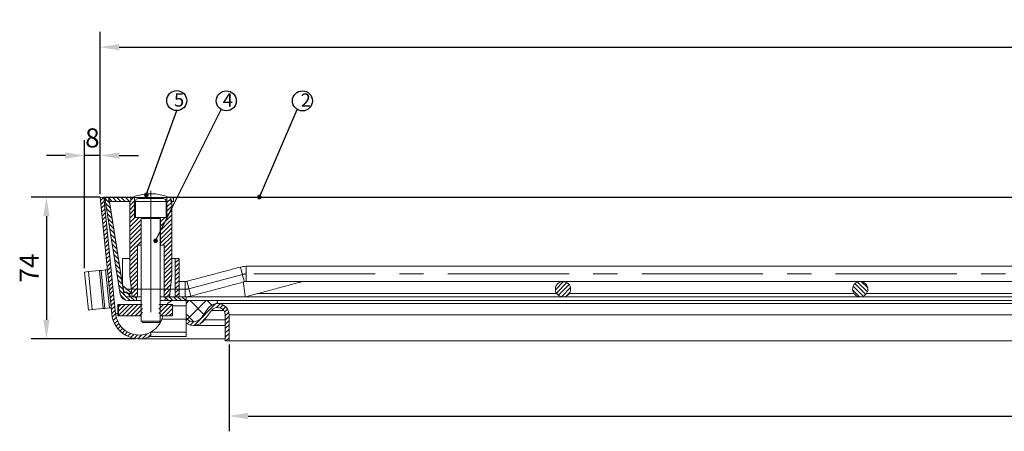
# Model space of a CAD drawing. Units: inches. Extents: x 4 to 597, y 173 to 374.
import ezdxf

# ---------------------------------------------------------------- set-up
doc = ezdxf.new("R2010")
doc.units = ezdxf.units.IN
doc.linetypes.add('ACAD_ISO10W100', pattern=[18.5, 12, -3, 0.5, -3])
doc.linetypes.add('CENTERX2', pattern=[20.319999999999997, 12.7, -2.54, 2.54, -2.54])
doc.layers.add('MITTE', color=5, linetype='ACAD_ISO10W100')
doc.layers.add('SLD-0', color=179, linetype='Continuous')
doc.styles.add('SLDTEXTSTYLE1', font='TXT', dxfattribs={"width": 0.605})
doc.styles.get("Standard").update_dxf_attribs({"font": 'ARIAL.TTF'})
doc.dimstyles.new('SLDDIMSTYLE7', dxfattribs={"dimtxt": 0, "dimasz": 1.2, "dimexe": 0, "dimexo": 0.0625, "dimgap": 0, "dimtad": 0, "dimtih": 1, "dimtoh": 1, "dimdec": 0, "dimrnd": 1e-09, "dimzin": 0, "dimdsep": 46, "dimtxsty": 'Standard', "dimblk1": 'DOT', "dimblk2": 'DOT', "dimsah": 1, "dimcen": 0.09, "dimadec": 0, "dimazin": 0, "dimtfac": 1.2, "dimtdec": 0, "dimtofl": 0, "dimtmove": 0, "dimatfit": 3, "dimldrblk": 'DOT', "dimfxl": 0, "dimtolj": 1, "dimtzin": 0, "dimarcsym": 0})
doc.dimstyles.get("Standard").update_dxf_attribs({"dimtxt": 0.18, "dimasz": 0.18, "dimexe": 0.18, "dimexo": 0.0625, "dimgap": 0.09, "dimtad": 0, "dimtih": 1, "dimtoh": 1, "dimdec": 4, "dimzin": 0, "dimdsep": 46, "dimtxsty": 'Standard', "dimcen": 0.09, "dimadec": 0, "dimazin": 0, "dimtfac": 1, "dimtdec": 4, "dimtofl": 0, "dimtmove": 0, "dimatfit": 3, "dimfxl": 0, "dimtolj": 1, "dimtzin": 0, "dimarcsym": 0})
pattern_1 = [(45, (-50.41304206245957, 196.9055284718776), (-0.561266007566822, 0.5612660075668221), [])]
pattern_2 = [(135.0000000000002, (-50.41304206245957, 196.9055284718776), (-0.5612660075668202, -0.561266007566824), [])]

# ---------------------------------------------------------------- blocks, each defined once
blk = doc.blocks.new('*D9')
at = {"color": 1, "linetype": 'ByBlock', "lineweight": -2}
for p, q in [((20.89686474097966, 308.5254463137459), (20.89686474097966, 342.0249939919673)), ((24.98062123014484, 328.0249939919673), (24.98062123014484, 342.0249939919673)), ((15.89686474097966, 338.0249939919673), (10.89686474097966, 338.0249939919673)), ((24.98062123014484, 338.0249939919673), (20.89686474097966, 338.0249939919673)), ((29.98062123014484, 338.0249939919673), (34.98062123014484, 338.0249939919673))]:
    blk.add_line(p, q, dxfattribs=at)
at = {"color": 1}
for points in [[(15.89686474097966, 338.8583273253006), (15.89686474097966, 337.191660658634), (20.89686474097966, 338.0249939919673)], [(29.98062123014484, 338.8583273253006), (29.98062123014484, 337.191660658634), (24.98062123014484, 338.0249939919673)]]:
    blk.add_solid(points, dxfattribs=at)
at = {"layer": 'DEFPOINTS', "color": 0}
for p in [(20.89686474097966, 338.0249939919673), (24.98062123014484, 327.0249939919673), (20.89686474097966, 307.5254463137459)]:
    blk.add_point(p, dxfattribs=at)
at = {"color": 2, "insert": (22.93874298556225, 345.1307238691843), "char_height": 5, "attachment_point": 2}
blk.add_mtext('\\A1;8', dxfattribs=at)
blk = doc.blocks.new('*D10')
at = {"color": 1, "linetype": 'ByBlock', "lineweight": -2}
for p, q in [((24.97569443914177, 327.124136862294), (6.896864740978971, 327.124136862294)), ((10.89686474097897, 322.124136862294), (10.89686474097897, 295.0249939919673)), ((34.23062123014484, 290.0249939919673), (6.896864740978963, 290.0249939919673))]:
    blk.add_line(p, q, dxfattribs=at)
at = {"color": 1}
for points in [[(10.06353140764564, 322.124136862294), (11.73019807431231, 322.124136862294), (10.89686474097897, 327.124136862294)], [(10.06353140764563, 295.0249939919673), (11.7301980743123, 295.0249939919673), (10.89686474097896, 290.0249939919673)]]:
    blk.add_solid(points, dxfattribs=at)
at = {"layer": 'DEFPOINTS', "color": 0}
for p in [(25.97569443914177, 327.124136862294), (10.89686474097896, 290.0249939919673), (35.23062123014484, 290.0249939919673)]:
    blk.add_point(p, dxfattribs=at)
at = {"color": 2, "insert": (3.896864740978919, 308.5745654271307), "char_height": 5, "attachment_point": 2, "rotation": 90}
blk.add_mtext('\\A1;74', dxfattribs=at)
blk = doc.blocks.new('*D11')
at = {"color": 1, "linetype": 'ByBlock', "lineweight": -2}
for p, q in [((24.98062123014484, 328.0249939919673), (24.98062123014484, 370.3849232070924)), ((592.4806212301448, 328.0249939919667), (592.4806212301448, 370.3849232070924)), ((29.98062123014484, 366.3849232070924), (587.4806212301448, 366.3849232070924))]:
    blk.add_line(p, q, dxfattribs=at)
at = {"color": 1}
for points in [[(29.98062123014484, 367.2182565404257), (29.98062123014484, 365.551589873759), (24.98062123014484, 366.3849232070924)], [(587.4806212301448, 367.2182565404257), (587.4806212301448, 365.551589873759), (592.4806212301448, 366.3849232070924)]]:
    blk.add_solid(points, dxfattribs=at)
at = {"layer": 'DEFPOINTS', "color": 0}
for p in [(592.4806212301448, 366.3849232070924), (24.98062123014484, 327.0249939919673), (592.4806212301448, 327.0249939919667)]:
    blk.add_point(p, dxfattribs=at)
at = {"color": 2, "insert": (309.9691257310246, 373.4940637255098), "char_height": 5, "attachment_point": 2}
blk.add_mtext('\\A1;1135', dxfattribs=at)
blk = doc.blocks.new('*D12')
at = {"color": 1, "linetype": 'ByBlock', "lineweight": -2}
for p, q in [((58.73062123014484, 288.5249939919673), (58.73062123014484, 265.8250422991485)), ((558.7306212301448, 288.5249939919673), (558.7306212301448, 265.8250422991485)), ((63.73062123014484, 269.8250422991485), (553.7306212301448, 269.8250422991485))]:
    blk.add_line(p, q, dxfattribs=at)
at = {"color": 1}
for points in [[(63.73062123014484, 270.6583756324819), (63.73062123014484, 268.9917089658152), (58.73062123014484, 269.8250422991485)], [(553.7306212301448, 270.6583756324819), (553.7306212301448, 268.9917089658152), (558.7306212301448, 269.8250422991485)]]:
    blk.add_solid(points, dxfattribs=at)
at = {"layer": 'DEFPOINTS', "color": 0}
for p in [(58.73062123014484, 289.5249939919673), (558.7306212301448, 289.5249939919673), (558.7306212301448, 269.8250422991485)]:
    blk.add_point(p, dxfattribs=at)
at = {"color": 2, "insert": (311.1546177948553, 276.9307721763655), "char_height": 5, "attachment_point": 2}
blk.add_mtext('\\A1;1000x1000', dxfattribs=at)
blk = doc.blocks.new('_DOT')
at = {"color": 0, "linetype": 'ByBlock', "lineweight": -2}
blk.add_line((-0.5, 0), (-1, 0), dxfattribs=at)
at = {"color": 0, "linetype": 'ByBlock', "const_width": 0.5}
blk.add_lwpolyline([(-0.25, 0, 1), (0.25, 0, 1)], format="xyb", close=True, dxfattribs=at)

msp = doc.modelspace()

# ---------------------------------------------------------------- hatches: boundary and pattern name
at = {"linetype": 'Continuous', "lineweight": 0}
h = msp.add_hatch(dxfattribs=at)
h.set_pattern_fill('ANSI31', scale=0.25, style=0)
h.set_pattern_definition(pattern_1)
edge = h.paths.add_edge_path(flags=0)
edge.add_line((29.01141367391427, 296.6553510524257), (25.97569443914177, 327.1241368622939))
edge.add_line((25.97569443914177, 327.124136862294), (24.98062123014488, 327.0249939919673))
edge.add_line((24.98062123014484, 327.0249939919673), (28.01634046491731, 296.556208182099))
edge.add_arc((35.23062123014484, 297.2749939919673), 7.250000000000003, 185.6898152881814, 294.4433354276975)
edge.add_line((38.23062123014478, 290.6748046007452), (38.23062123014478, 291.7920659421019))
edge.add_arc((35.23062123014484, 297.2749939919673), 6.250000000000002, 185.6898152881805, 298.68540201411815, ccw=False)
h = msp.add_hatch(dxfattribs=at)
h.set_pattern_fill('ANSI31', scale=0.25, angle=90.0000000000002, style=0)
h.set_pattern_definition(pattern_2)
edge = h.paths.add_edge_path(flags=0)
edge.add_line((27.21734014342872, 327.0267975543835), (26.22965180283354, 326.8703630893432))
edge.add_line((26.22965180283348, 326.8703630893432), (30.21432525236364, 301.7121250618869))
edge.add_arc((32.18970193355415, 302.0249939919673), 2.000000158577068, 188.9999999999989, 270)
edge.add_line((32.1897019335541, 300.0249939919673), (34.4806212301442, 300.0249939919674))
edge.add_line((34.48062123014422, 300.0249939919673), (34.48062123014422, 301.0249939919673))
edge.add_line((34.48062123014422, 301.0249939919673), (32.18970193355414, 301.0249939919673))
edge.add_arc((32.18970193355415, 302.0249939919673), 1.000000158577068, 188.9999999999985, 270, ccw=False)
edge.add_line((31.20201359295891, 301.8685595269271), (27.21734014342871, 327.0267975543835))
h = msp.add_hatch(dxfattribs=at)
h.set_pattern_fill('ANSI31', scale=0.25, angle=90.0000000000002, style=0)
h.set_pattern_definition(pattern_2)
h.paths.add_polyline_path([(32.98062123014484, 327.0249939919673), (27.23062123014484, 327.0249939919673), (27.23062123014484, 326.0249939919673), (32.98062123014484, 326.0249939919673)], flags=0)
h = msp.add_hatch(dxfattribs=at)
h.set_pattern_fill('ANSI31', scale=0.25, style=0)
h.set_pattern_definition(pattern_1)
h.paths.add_polyline_path([(33.98062123014484, 321.7749939919673), (33.98062123014484, 327.0249939919673), (32.98062123014484, 327.0249939919673), (32.98062123014484, 326.0249939919673), (32.73062123014484, 326.0249939919673), (32.73062123014484, 306.5249939919673), (33.35562123014484, 301.0249939919673), (34.73062123014484, 301.0249939919673), (34.73062123014484, 314.5249939919673), (35.68062123014483, 314.5249939919673), (35.68062123014483, 321.7749939919673)], flags=0)
h = msp.add_hatch(dxfattribs=at)
h.set_pattern_fill('ANSI31', scale=0.25, style=0)
h.set_pattern_definition(pattern_1)
h.paths.add_polyline_path([(42.48062123014484, 327.0249939919673), (42.48062123014484, 321.7749939919673), (40.78062123014485, 321.7749939919673), (40.78062123014485, 314.5249939919673), (41.73062123014484, 314.5249939919673), (41.73062123014484, 301.0249939919673), (43.10562123014484, 301.0249939919673), (43.73062123014484, 306.5249939919673), (43.73062123014484, 326.0249939919673), (43.48062123014484, 326.0249939919673), (43.48062123014484, 327.0249939919673)], flags=0)
h = msp.add_hatch(dxfattribs=at)
h.set_pattern_fill('ANSI31', scale=0.25, angle=90.0000000000002, style=0)
h.set_pattern_definition(pattern_2)
h.paths.add_polyline_path([(43.48062123014484, 326.0249939919673), (44.23062123014484, 326.0249939919673), (44.23062123014484, 327.0249939919673), (43.48062123014484, 327.0249939919673)], flags=0)
h = msp.add_hatch(dxfattribs=at)
h.set_pattern_fill('ANSI31', scale=0.25, style=0)
h.set_pattern_definition(pattern_1)
h.paths.add_polyline_path([(45.64807894673198, 311.0249939919674), (44.64807894673198, 311.0249939919674), (44.64807894673215, 301.0249939919674), (45.64807894673215, 301.0249939919674)], flags=0)
h = msp.add_hatch(dxfattribs=at)
h.set_pattern_fill('ANSI31', scale=0.25, style=0)
h.set_pattern_definition(pattern_1)
edge = h.paths.add_edge_path(flags=0)
edge.add_arc((146.2306212301448, 303.0249940373777), 1.999999999999996, 0, 360)
h = msp.add_hatch(dxfattribs=at)
h.set_pattern_fill('ANSI31', scale=0.25, style=0)
h.set_pattern_definition([(135, (645.7278233637584, 196.9055284718794), (0.561266007566822, 0.5612660075668221), [])])
edge = h.paths.add_edge_path(flags=0)
edge.add_arc((224.084160071154, 303.0249940373795), 1.999999999999996, 180, 540, ccw=False)
h = msp.add_hatch(dxfattribs=at)
h.set_pattern_fill('ANSI31', scale=0.25, angle=90.0000000000002, style=0)
h.set_pattern_definition(pattern_2)
h.paths.add_polyline_path([(47.48062123014473, 301.0249939919673), (41.98062123014422, 301.0249939919673), (41.98062123014422, 300.0249939919673), (47.48062123014473, 300.0249939919673)], flags=0)
h = msp.add_hatch(dxfattribs=at)
h.set_pattern_fill('ANSI31', scale=0.25, style=0)
h.set_pattern_definition(pattern_1)
edge = h.paths.add_edge_path(flags=0)
edge.add_line((47.48062123014473, 295.5249939919676), (47.48062123014473, 294.1527126686985))
edge.add_arc((49.48062123014484, 297.0249939919673), 3.499999999999997, 235.1500954209521, 324.0524432005918)
edge.add_line((52.31406253693326, 294.9703382152045), (54.11151191197998, 297.4490830072604))
edge.add_arc((55.73062123014484, 296.2749939919673), 2.000000000000005, -7.958078640513122e-13, 144.0524432005899, ccw=False)
edge.add_line((57.73062123014484, 296.2749939919673), (57.73062123014484, 289.5249939919673))
edge.add_line((57.73062123014484, 289.5249939919673), (58.73062123014484, 289.5249939919673))
edge.add_line((58.73062123014484, 289.5249939919673), (58.73062123014484, 296.2749939919673))
edge.add_arc((55.73062123014484, 296.2749939919673), 3.000000000000006, 2.714073328182201e-13, 144.0524432005907)
edge.add_line((53.30195725289759, 298.036127514907), (51.50450787785086, 295.5573827228511))
edge.add_arc((49.48062123014484, 297.0249939919673), 2.499999999999996, 216.8698976458396, 324.05244320059086, ccw=False)
h = msp.add_hatch(dxfattribs=at)
h.set_pattern_fill('ANSI37', style=0)
h.set_pattern_definition([(45, (-50.41304206245957, 196.9055284718776), (-2.245064030267288, 2.245064030267288), []), (135, (-50.41304206245957, 196.9055284718776), (-2.245064030267288, -2.245064030267288), [])])
edge = h.paths.add_edge_path(flags=0)
edge.add_line((55.35562123014495, 300.0249939919673), (47.48062123014473, 300.0249939919673))
edge.add_line((47.48062123014473, 300.0249939919673), (47.48062123014473, 295.5249939919676))
edge.add_arc((49.4806212301449, 297.0249939919673), 2.499999999999982, 216.8698976458366, 324.0524432005919)
edge.add_line((51.50450787785093, 295.557382722851), (53.30195725289769, 298.0361275149069))
edge.add_arc((55.7306212301449, 296.2749939919673), 2.999999999999991, 102.68038349181808, 144.05244320059, ccw=False)
edge.add_line((55.07208464477913, 299.2018232602601), (55.43793830331567, 299.2841403334308))
edge.add_arc((55.35562123014495, 299.6499939919673), 0.3749999999999986, 282.6803834918177, 450.0000000000008)
h = msp.add_hatch(dxfattribs=at)
h.set_pattern_fill('ANSI31', scale=0.25, style=0)
h.set_pattern_definition(pattern_1)
h.paths.add_polyline_path([(29.74533985590654, 299.0249939919673), (29.74533985590677, 296.0249939919673), (36.10562123014478, 296.0249939919673), (36.10562123014478, 299.0249939919673)], flags=0)
h = msp.add_hatch(dxfattribs=at)
h.set_pattern_fill('ANSI31', scale=0.25, style=0)
h.set_pattern_definition(pattern_1)
h.paths.add_polyline_path([(43.88747547963784, 296.0249939919673), (43.88747547963784, 299.0249939919673), (40.35562123014478, 299.0249939919673), (40.35562123014478, 296.0249939919673)], flags=0)

# ---------------------------------------------------------------- linework, layer by layer
at = {"color": 7, "linetype": 'Continuous', "lineweight": 15}
for p, q in [((25.97569037630115, 327.1241366327964), (24.98062063409839, 327.0249954820835)), ((28.01634479715381, 296.5562079497837), (24.98062063409839, 327.0249954820835)), ((29.01141453935657, 296.6553509631418), (25.97569037630115, 327.1241366327964)), ((25.97569037630115, 327.1241366327964), (33.57122946931873, 327.1241366327964)), ((26.2296508665279, 326.8703624070846), (27.2173445339397, 327.0267985225879)), ((30.21432567789112, 301.712124741193), (26.2296508665279, 326.8703624070846)), ((31.20201934530292, 301.8685599253737), (27.2173445339397, 327.0267985225879)), ((27.23062146856342, 327.0249954820835), (32.98062194540058, 327.0249954820835)), ((27.23062146856342, 327.0249954820835), (27.23062146856342, 326.0249934555255)), ((27.23062146856342, 326.0249934555255), (32.98062194540058, 326.0249934555255)), ((27.25298811151539, 327.0249954820835), (27.25269008829151, 327.0267985225879)), ((27.25269008829151, 327.0267985225879), (28.82789183809314, 327.0267985225879)), ((27.25269008829151, 327.0249954820835), (27.25269008829151, 327.0267985225879)), ((30.86046982957874, 304.0917843044959), (27.38659192277942, 326.0249934555255)), ((30.86046982957874, 304.2482185573541), (27.41137255384479, 326.0249934555255)), ((31.26715232088123, 327.0267985225879), (33.3358805294231, 327.0267985225879)), ((32.7306251640514, 306.5249949158393), (32.7306251640514, 326.0249934555255)), ((32.7306251640514, 326.0249934555255), (32.98062194540058, 326.0249934555255)), ((32.98062194540058, 327.0249954820835), (32.98062194540058, 326.0249934555255)), ((32.98062194540058, 326.0249934555255), (32.98062194540058, 327.0249954820835)), ((32.98062194540058, 327.0249954820835), (33.33164859964405, 327.0249954820835)), ((33.33164859964405, 327.0249954820835), (38.23061395837818, 327.0249954820835)), ((33.9806239719585, 327.0249954820835), (33.9806239719585, 321.774992293235)), ((42.23062206460987, 326.0249934555255), (34.23062075330768, 326.0249934555255)), ((34.98062599851642, 326.774994975444), (41.48061681940113, 326.774994975444)), ((38.23061395837818, 327.0249954820835), (43.1295942182735, 327.0249954820835)), ((42.48061884595905, 321.774992293235), (42.48061884595905, 327.0249954820835)), ((42.89001334859882, 327.1241366327964), (304.0712344127789, 327.1241366327964)), ((43.12536228849445, 327.0267985225879), (303.8358775566414, 327.0267985225879)), ((43.1295942182735, 327.0249954820835), (43.48062087251697, 327.0249954820835)), ((43.48062087251697, 326.0249934555255), (43.48062087251697, 327.0249954820835)), ((43.48062087251697, 327.0249954820835), (44.23062611772571, 327.0249954820835)), ((43.48062087251697, 327.0249954820835), (43.48062087251697, 326.0249934555255)), ((43.48062087251697, 326.0249934555255), (44.23062611772571, 326.0249934555255)), ((43.48062087251697, 326.0249934555255), (43.73061765386615, 326.0249934555255)), ((43.73061765386615, 326.0249934555255), (43.73061765386615, 306.5249949158393)), ((44.23062611772571, 326.0249934555255), (44.23062611772571, 327.0249954820835)), ((33.9806239719585, 321.774992293235), (34.23062075330768, 321.774992293235)), ((34.23062075330768, 321.774992293235), (42.23062206460987, 321.774992293235)), ((35.68062294675861, 321.7072814167701), (35.68062294675861, 314.5249943644964)), ((35.7678394432262, 321.5749926329814), (35.73061634256397, 321.5749926329814)), ((40.73062647535358, 321.5749926329814), (35.7678394432262, 321.5749926329814)), ((40.78061987115894, 314.5249943644964), (40.78061987115894, 321.7072814167701)), ((42.23062206460987, 321.774992293235), (42.48061884595905, 321.774992293235)), ((35.68062294675861, 314.5249943644964), (34.73061431600605, 314.5249943644964)), ((34.73061431600605, 314.5249943644964), (34.73061431600605, 301.0249940143191)), ((35.73061634256397, 314.5249943644964), (35.68062294675861, 314.5249943644964)), ((40.78061987115894, 314.5249943644964), (40.73062647535358, 314.5249943644964)), ((41.7306285019115, 314.5249943644964), (40.78061987115894, 314.5249943644964)), ((41.7306285019115, 301.0249940143191), (41.7306285019115, 314.5249943644964)), ((30.86046982957874, 311.0249947221242), (30.86046982957874, 304.0249935747348)), ((32.7306251640514, 311.0249947221242), (30.86046982957874, 311.0249947221242)), ((44.64808214857135, 311.0249947221242), (43.73061765386615, 311.0249947221242)), ((44.64808214857135, 311.0249947221242), (44.64808214857135, 301.0249940143191)), ((45.64808417512928, 311.0249947221242), (44.64808214857135, 311.0249947221242)), ((45.64808417512928, 311.0249947221242), (45.64808417512928, 301.0249940143191)), ((21.88883830263172, 307.6242796541416), (20.89686800195728, 307.5254458398782)), ((20.89686800195728, 307.5254458398782), (21.88828695966755, 297.5747139589154)), ((24.77817345811878, 307.9121551872455), (21.88883830263172, 307.6242796541416)), ((21.88883830263172, 307.6242796541416), (22.88025726034198, 297.6735477731787)), ((24.77817345811878, 307.9121551872455), (25.76959241582905, 297.9614233062827)), ((26.40129734231983, 308.073873764392), (25.2022307033733, 307.9544074298107)), ((25.2022307033733, 307.9544074298107), (26.19366456224476, 298.0036746175252)), ((26.40129734231983, 308.073873764392), (27.39273120119129, 298.1231409521066)), ((63.25478960229908, 309.0249943942987), (63.25478960229908, 305.0249937386476)), ((33.35562456800495, 301.0249940143191), (32.7306251640514, 306.5249949158393)), ((43.73061765386615, 306.5249949158393), (43.1056182499126, 301.0249940143191)), ((47.20644761278187, 305.0249937386476), (47.20644761278187, 301.0249940143191)), ((30.86046982957874, 304.0249935747348), (33.24718881799732, 301.9792364374958)), ((33.25978029920612, 301.8683671416007), (30.86046982957874, 304.0249935747348)), ((31.1647664423183, 302.1704872534834), (30.87280799104725, 304.0139071108066)), ((31.1647664423183, 302.3269224376642), (30.90168644144092, 303.9879399747812)), ((31.1647664423183, 302.1704872534834), (31.1647664423183, 302.3269224376642)), ((33.25957168294941, 301.8685599253737), (32.42969621374164, 301.8685599253737)), ((144.5988576526836, 301.8685599253737), (66.1560754890636, 301.8685599253737)), ((222.4523941122649, 301.8685599253737), (147.86238331749, 301.8685599253737)), ((300.305936824818, 301.8685599253737), (225.7159260300431, 301.8685599253737)), ((32.18969811155353, 301.0249940143191), (34.48061753465687, 301.0249940143191)), ((32.18969811155353, 300.0249938504063), (34.48061753465687, 300.0249938504063)), ((34.73061431600605, 301.0249940143191), (33.35562456800495, 301.0249940143191)), ((34.48061753465687, 301.0249940143191), (34.48061753465687, 300.0249938504063)), ((35.73061634256397, 300.0249938504063), (34.48061753465687, 300.0249938504063)), ((34.73061431600605, 301.0249940143191), (35.73061634256397, 301.0249940143191)), ((40.73062647535358, 301.0249940143191), (41.7306285019115, 301.0249940143191)), ((41.98062528326069, 300.0249938504063), (40.73062647535358, 300.0249938504063)), ((43.1056182499126, 301.0249940143191), (41.7306285019115, 301.0249940143191)), ((41.98062528326069, 300.0249938504063), (41.98062528326069, 301.0249940143191)), ((41.98062528326069, 301.0249940143191), (47.48061407758747, 301.0249940143191)), ((41.98062528326069, 300.0249938504063), (47.48061407758747, 300.0249938504063)), ((44.64808214857135, 301.0249940143191), (45.64808417512928, 301.0249940143191)), ((47.48061407758747, 301.0249940143191), (47.48061407758747, 300.0249938504063)), ((47.48061407758747, 301.0249940143191), (585.2715443487359, 301.0249940143191)), ((47.48061407758747, 300.0249938504063), (55.35562444879566, 300.0249938504063)), ((47.48061407758747, 300.0249938504063), (585.2715443487359, 300.0249938504063)), ((47.48061407758747, 300.0249938504063), (47.48061407758747, 298.6841352121197)), ((48.73062778665577, 301.2218150706254), (48.73062778665577, 301.0249940143191)), ((55.43793846323047, 299.2841407121383), (55.07208515359913, 299.2018229724132)), ((562.023303997059, 299.2841407121383), (55.43793846323047, 299.2841407121383)), ((22.88025726034198, 297.6735477731787), (21.88828695966755, 297.5747139589154)), ((25.76959241582905, 297.9614233062827), (22.88025726034198, 297.6735477731787)), ((27.39273120119129, 298.1231409521066), (26.19366456224476, 298.0036746175252)), ((29.01141453935657, 296.6553509631418), (29.56856895639454, 296.6553509631418)), ((29.56856895639454, 299.0249936864935), (29.56856895639454, 296.0249941260778)), ((29.56856895639454, 299.0249936864935), (29.74534143163715, 299.0249936864935)), ((29.74534143163715, 296.0249941260778), (29.74534143163715, 299.0249936864935)), ((35.73061634256397, 299.0249936864935), (29.74534143163715, 299.0249936864935)), ((43.88748217775379, 299.0249936864935), (40.73062647535358, 299.0249936864935)), ((43.88748217775379, 299.0249936864935), (43.88748217775379, 296.0249941260778)), ((47.48061407758747, 298.6841352121197), (43.88748217775379, 298.6841352121197)), ((47.48061407758747, 298.6841352121197), (47.48061407758747, 295.2151770168208)), ((53.30196131422077, 298.0361274839603), (51.5045087452129, 295.5573826492988)), ((53.30196131422077, 298.0361274839603), (51.5045087452129, 295.5573826492988)), ((54.11151159956012, 297.4490832002126), (52.31405903055225, 294.9703383655511)), ((54.11151159956012, 297.4490832002126), (57.34972764207874, 297.4490832002126)), ((29.56856895639454, 296.0249941260778), (29.74534143163715, 296.0249941260778)), ((35.73061634256397, 296.0249941260778), (29.74534143163715, 296.0249941260778)), ((35.73061634256397, 294.688994197663), (40.73062647535358, 294.688994197663)), ((36.14461530401264, 294.2749938392304), (40.31662751390491, 294.2749938392304)), ((43.88748217775379, 296.0249941260778), (40.73062647535358, 296.0249941260778)), ((41.41412783815418, 296.0249941260778), (41.1314379091457, 295.2151770168208)), ((41.1314379091457, 295.2151770168208), (41.41412783815418, 296.0249941260778)), ((47.48061407758747, 295.2151770168208), (41.1314379091457, 295.2151770168208)), ((47.48061407758747, 291.7920659692251), (47.48061407758747, 295.2151770168208)), ((52.31405903055225, 294.9703383655511), (57.73061622335468, 294.9703383655511)), ((57.73061622335468, 289.5249939919673), (57.73061622335468, 296.274994167056)), ((58.7306182499126, 289.5249939919673), (58.7306182499126, 296.274994167056)), ((58.7306182499126, 296.274994167056), (558.7306242103768, 296.274994167056)), ((38.23061395837818, 291.7920659692251), (47.48061407758747, 291.7920659692251)), ((38.23061395837818, 290.674804609757), (38.23061395837818, 291.7920659692251)), ((38.23061395837818, 291.7920659692251), (38.23061395837818, 290.674804609757)), ((47.48061407758747, 291.7920659692251), (47.48061407758747, 290.674804609757)), ((38.23061395837818, 290.674804609757), (47.48061407758747, 290.674804609757)), ((57.73061622335468, 289.5249939919673), (58.7306182499126, 289.5249939919673)), ((58.7306182499126, 289.5249939919673), (558.7306242103768, 289.5249939919673))]:
    msp.add_line(p, q, dxfattribs=at)
at = {"color": 7, "linetype": 'Continuous', "lineweight": 15, "flags": 128}
for points in [[(25.2022307033733, 307.9544074298107), (25.1239996071056, 307.9466122598611), (25.05290616704975, 307.9395286203586), (24.98898018552814, 307.9331583739482), (24.93226636602436, 307.9275089712106), (24.88280941202198, 307.9225804121457), (24.840609323521, 307.9183764220439), (24.8057257051662, 307.9149007261955), (24.77817345811878, 307.9121551872455)], [(26.86420191480671, 308.1199947209321), (26.85691524698291, 308.1192682893239), (26.83509994699512, 308.1170945824348), (26.79875601484333, 308.1134736002647), (26.74792815401111, 308.1084090681039), (26.68269087030445, 308.1019102991783), (26.60310376836811, 308.093981018778), (26.50927115633045, 308.0846305401288), (26.40129734231983, 308.073873764392)], [(61.70882393075977, 308.8224037946426), (61.72174323751484, 308.7739526690208), (61.77786101057087, 308.5635017068349), (61.87363077356373, 308.2043464691602), (62.00055886461292, 307.7284015179836), (62.14733530237232, 307.1779526234828), (62.30095137311969, 306.601914709922), (62.44774271204029, 306.0514658154212), (62.57465590192829, 305.5755208642446), (62.67042566492115, 305.2163656265699), (62.72654343797718, 305.005914664384), (62.73947764589344, 304.9574635387622)], [(47.7217744703487, 305.092523938533), (47.73469377710376, 305.0440728129112), (47.79081155015979, 304.8336218507253), (47.88658131315265, 304.4744675443732), (48.01350940420185, 303.998521661874), (48.16028584196125, 303.4480736986958), (48.31390191270862, 302.8720348538124), (48.46069325162922, 302.3215868906342), (48.58760644151722, 301.845641008135), (48.68337620451008, 301.4864867017828), (48.7395088787273, 301.276035739597), (48.75242818548237, 301.2275846139752)], [(62.99270797922168, 301.0249940143191), (62.98872936918293, 301.0553784133159), (62.97689784719501, 301.145608669635), (62.95760084344898, 301.2929429696165), (62.931389700909, 301.4929053769671), (62.89908398344074, 301.7394190118872), (62.86166716768299, 302.0249941782319), (62.82025684072529, 302.3409537435733), (62.7761345024303, 302.6776976348125), (62.73062635614429, 303.0249943421446), (62.68510330869709, 303.3722901181542), (62.6409809704021, 303.7090340093933), (62.5995706434444, 304.0249935747348), (62.56215382768665, 304.310569672402), (62.52984811021839, 304.5570833073222), (62.5036518688396, 304.7570447833501), (62.486232411404, 304.8899333388769)], [(25.76959241582905, 297.9614233062827), (25.79715956403766, 297.9641697765552), (25.83204318239246, 297.9676445410811), (25.87422836973224, 297.9718485311829), (25.92370022489582, 297.9767761589252), (25.98039914323841, 297.9824264929854), (26.04432512476001, 297.9887958080732), (26.11543346597706, 297.9958794475757), (26.19366456224476, 298.0036746175252)], [(27.39273120119129, 298.1231409521066), (27.50069011404072, 298.133898659166), (27.59453762723957, 298.1432482064926), (27.67410982801471, 298.1511774868928), (27.73936201288257, 298.1576771871411), (27.79017497255359, 298.1627417193018), (27.82651890470539, 298.1663627014719), (27.84834910585437, 298.1685364083611), (27.85562087251697, 298.1692619086467)]]:
    msp.add_lwpolyline(points, dxfattribs=at)
at = {"color": 7, "linetype": 'Continuous', "lineweight": 15}
for centre in [(146.2306212301448, 303.0249940373777), (224.084160071154, 303.0249940373795)]:
    msp.add_circle(centre, 2, dxfattribs=at)
for centre, radius, start, end in [((38.23062123014484, 315.5249939919673), 12.50000000000001, 66.92608193436757, 113.0739180656324), ((34.98062123014484, 326.0249939919673), 0.7500000000000142, 90, 180), ((41.48062123014484, 326.0249939919673), 0.75, 0, 90), ((35.5306212301448, 321.5749939919674), 0.2000000000000171, 0, 90), ((40.93062123014483, 321.5749939919674), 0.2000000000000028, 90, 180), ((63.25479592640483, 303.0249940373776), 6, 90, 104.9314171781385), ((47.20644653388479, 307.0249940373776), 2.000000000000029, 270, 284.9314171781385), ((63.25479592640483, 303.0249940373776), 2.000000000000002, 90, 104.9314171781385), ((31.33652849901478, 300.8263529057018), 1.510367877165841, 43.63289633817626, 96.52991749790256), ((31.33653097614923, 300.6699245575974), 1.51036136714603, 43.63277348609741, 96.53004034998558), ((32.1897019335541, 302.0249939919673), 1.000000000000101, 188.9999999999986, 270), ((32.1897019335541, 302.0249939919673), 2.000000000000185, 188.9999999999986, 270), ((44.2306212301449, 298.0249939919674), 2.000000000000021, 90, 150.0000000000075), ((44.23062123014478, 298.0249939919673), 2.000000000000014, 90, 150), ((47.20644653388479, 307.0249940373776), 6.00000000000002, 270, 284.9314171781385), ((55.73062123014478, 296.2749939919673), 3.000000000000042, 0, 144.0524432005921), ((55.3556212301449, 299.6499939919673), 0.3750000000000042, 282.6803834918181, 89.99999999999024), ((35.23062123014484, 297.2749939919673), 6.250000000000015, 185.6898152881802, 298.6854020141211), ((55.7306212301449, 296.2749939919673), 2.999999999999995, 102.680383491821, 144.0524432005922), ((55.73062123014478, 296.2749939919673), 2.000000000000005, 0, 144.0524432005922), ((35.23062123014484, 297.2749939919673), 7.250000000000021, 185.6898152881802, 294.4433354276966), ((35.23062123014478, 297.2749939919674), 6.249999999999988, 298.6854020141187, 340.7572782178115), ((35.23062123014484, 297.2749939919673), 6.250000000000015, 298.6854020141211, 340.7572782178115), ((49.48062123014484, 297.0249939919673), 2.499999999999988, 216.8698976458375, 324.0524432005922), ((49.48062123014478, 297.0249939919673), 2.499999999999997, 216.8698976458375, 324.0524432005922), ((49.48062123014478, 297.0249939919673), 3.500000000000001, 235.1500954209496, 324.0524432005922)]:
    msp.add_arc(centre, radius, start, end, dxfattribs=at)
for points in [[(34.23062075330768, 326.0249934555255), (34.23062075330768, 321.774992293235)], [(36.15562726213489, 327.0249954820835), (36.15562726213489, 326.774994975444)], [(40.30561555578266, 326.774994975444), (40.30561555578266, 327.0249954820835)], [(42.23062206460987, 321.774992293235), (42.23062206460987, 326.0249934555255)], [(35.73061634256397, 321.5749926329814), (35.73061634256397, 294.688994197663)], [(40.73062647535358, 294.688994197663), (40.73062647535358, 321.5749926329814)], [(61.70882393075977, 308.8224037946426), (47.7217744703487, 305.092523938533)], [(554.2064528579904, 309.0249943942987), (63.25478960229908, 309.0249943942987)], [(47.20644761278187, 305.0249937386476), (45.64808417512928, 305.0249937386476)], [(48.75242818548237, 301.2275846139752), (62.73947764589344, 304.9574635387622)], [(62.99270797922168, 301.0249940143191), (77.99270857526813, 305.0249937386476)], [(63.25478960229908, 305.0249937386476), (554.2064528579904, 305.0249937386476)], [(32.42969621374164, 301.8685599253737), (32.42969621374164, 301.712124741193)], [(561.7306153888894, 299.274994193133), (55.73062707140003, 299.274994193133)], [(35.73061634256397, 294.688994197663), (36.14461530401264, 294.2749938392304)], [(40.31662751390491, 294.2749938392304), (40.73062647535358, 294.688994197663)], [(49.48061813070331, 293.5249941819571), (57.73061622335468, 293.5249941819571)], [(35.23062277986561, 290.0249940157161), (57.73061622335468, 290.0249940157161)]]:
    msp.add_open_spline(points, degree=1, dxfattribs=at)
for points, knots in [([(32.42969621374164, 301.8685599253737), (32.53220988383266, 301.7663779193766), (32.67708219890023, 301.6219743119954), (32.79425849373252, 301.4208852886362), (32.83440720056587, 301.2909228284677), (32.83161470515586, 301.1782172424186), (32.78508293736969, 301.0915131872545), (32.69756760830985, 301.0348719662816), (32.61328792017185, 301.0284105590775), (32.56872404768024, 301.0249940143191)], [0, 0, 0, 0, 0.2712783262820254, 0.3833705214260385, 0.4908352304113893, 0.6026330642512967, 0.7215987878647627, 0.8527920974410724, 1, 1, 1, 1]), ([(32.42969621374159, 301.712124741193), (32.54109838455964, 301.4973569596518), (32.65768377736982, 301.2725966521093), (32.71580722430753, 301.0681368855431), (32.71839131071125, 301.0590468929373)], [0, 0, 0, 0, 0.9555414116017942, 1, 1, 1, 1])]:
    msp.add_open_spline(points, degree=3, knots=knots, dxfattribs=at)
at = {"layer": 'MITTE', "linetype": 'CENTERX2', "lineweight": 0, "ltscale": 2.5}
for p, q in [((38.23062123014484, 328.7749939919673), (38.23062123014484, 292.2749939919673)), ((554.2064465338847, 307.0249940373777), (63.25479592640489, 307.0249940373776)), ((48.23709713612613, 303.1600542789727), (62.22414532416355, 306.8899337957827)), ((31.73062123014478, 303.0249940373776), (47.20644653388479, 303.0249940373776))]:
    msp.add_line(p, q, dxfattribs=at)
for centre, start, end in [((63.25479592640483, 303.0249940373776), 90, 104.9314171781385), ((47.20644653388485, 307.0249940373776), 270, 284.9314171781385)]:
    msp.add_arc(centre, 4, start, end, dxfattribs=at)
at = {"layer": 'SLD-0', "color": 3}
for centre, radius in [((45.03468233451122, 352.3975179382927), 2.623873644745192), ((58.02236157979429, 352.3403594477267), 2.623873644745216), ((77.96432384394518, 352.3340085043304), 2.623873644745206)]:
    msp.add_circle(centre, radius, dxfattribs=at)

# ---------------------------------------------------------------- texts
at = {"layer": 'SLD-0', "color": 3, "char_height": 3.5, "attachment_point": 1, "style": 'SLDTEXTSTYLE1'}
for s, insert in [('5', (44.3284872716514, 354.3401504684232)), ('4', (57.10059390451546, 354.2834932368182)), ('2', (77.5176388244364, 354.277017276672))]:
    msp.add_mtext(s, dxfattribs=dict(at, insert=insert))

# ---------------------------------------------------------------- dimensions: what is measured, and where the dimension line sits
for base, p2, picture, middle in [((592.4806212301448, 366.3849232070924), (592.4806212301448, 327.0249939919667), '*D11', (309.9691257310246, 366.3849232070924)), ((20.89686474097966, 338.0249939919673), (20.89686474097966, 307.5254463137459), '*D9', (22.93874298556225, 338.0249939919673))]:
    dim = msp.add_linear_dim(base=base, p1=(24.98062123014484, 327.0249939919673), p2=p2, dimstyle='Standard', override={"dimscale": 2, "dimtxt": 2.5, "dimasz": 2.5, "dimexe": 2, "dimexo": 0.5, "dimgap": 1, "dimtad": 1, "dimtih": 0, "dimtoh": 0, "dimdec": 0, "dimlfac": 2, "dimzin": 8, "dimcen": 1, "dimclrd": 1, "dimclre": 1, "dimclrt": 2, "dimadec": 1, "dimazin": 2, "dimtdec": 2, "dimtofl": 1})
    dim.commit()
    dim.dimension.update_dxf_attribs({"geometry": picture, "text_midpoint": middle, "dimtype": 160})
dim = msp.add_linear_dim(base=(10.89686474097896, 290.0249939919673), p1=(25.97569443914177, 327.124136862294), p2=(35.23062123014484, 290.0249939919673), angle=90, dimstyle='Standard', override={"dimscale": 2, "dimtxt": 2.5, "dimasz": 2.5, "dimexe": 2, "dimexo": 0.5, "dimgap": 1, "dimtad": 1, "dimtih": 0, "dimtoh": 0, "dimdec": 0, "dimlfac": 2, "dimzin": 8, "dimcen": 1, "dimclrd": 1, "dimclre": 1, "dimclrt": 2, "dimadec": 1, "dimazin": 2, "dimtdec": 2, "dimtofl": 1})
dim.commit()
dim.dimension.update_dxf_attribs({"geometry": '*D10', "text_midpoint": (10.89686474097892, 308.5745654271307), "dimtype": 160})
dim = msp.add_linear_dim(base=(558.7306212301448, 269.8250422991485), p1=(58.73062123014484, 289.5249939919673), p2=(558.7306212301448, 289.5249939919673), text='<>x1000', dimstyle='Standard', override={"dimscale": 2, "dimtxt": 2.5, "dimasz": 2.5, "dimexe": 2, "dimexo": 0.5, "dimgap": 1, "dimtad": 1, "dimtih": 0, "dimtoh": 0, "dimdec": 0, "dimlfac": 2, "dimzin": 8, "dimcen": 1, "dimclrd": 1, "dimclre": 1, "dimclrt": 2, "dimadec": 1, "dimazin": 2, "dimtdec": 2, "dimtofl": 1})
dim.commit()
dim.dimension.update_dxf_attribs({"geometry": '*D12', "text_midpoint": (311.1546177948553, 269.8250422991485), "dimtype": 160})

# ---------------------------------------------------------------- leaders
at = {"layer": 'SLD-0', "color": 3}
for points in [[(37.07202319471674, 327.7043301498364), (45.03468233451122, 349.7736442935491)], [(39.49792085721885, 315.6972729941252), (56.68548799488861, 350.0825990703697)], [(66.68349106709616, 327.1241366327964), (76.6274502590395, 350.0762481269704)]]:
    msp.add_leader(points, dimstyle='SLDDIMSTYLE7', dxfattribs=at)

doc.saveas('drawing.dxf')
